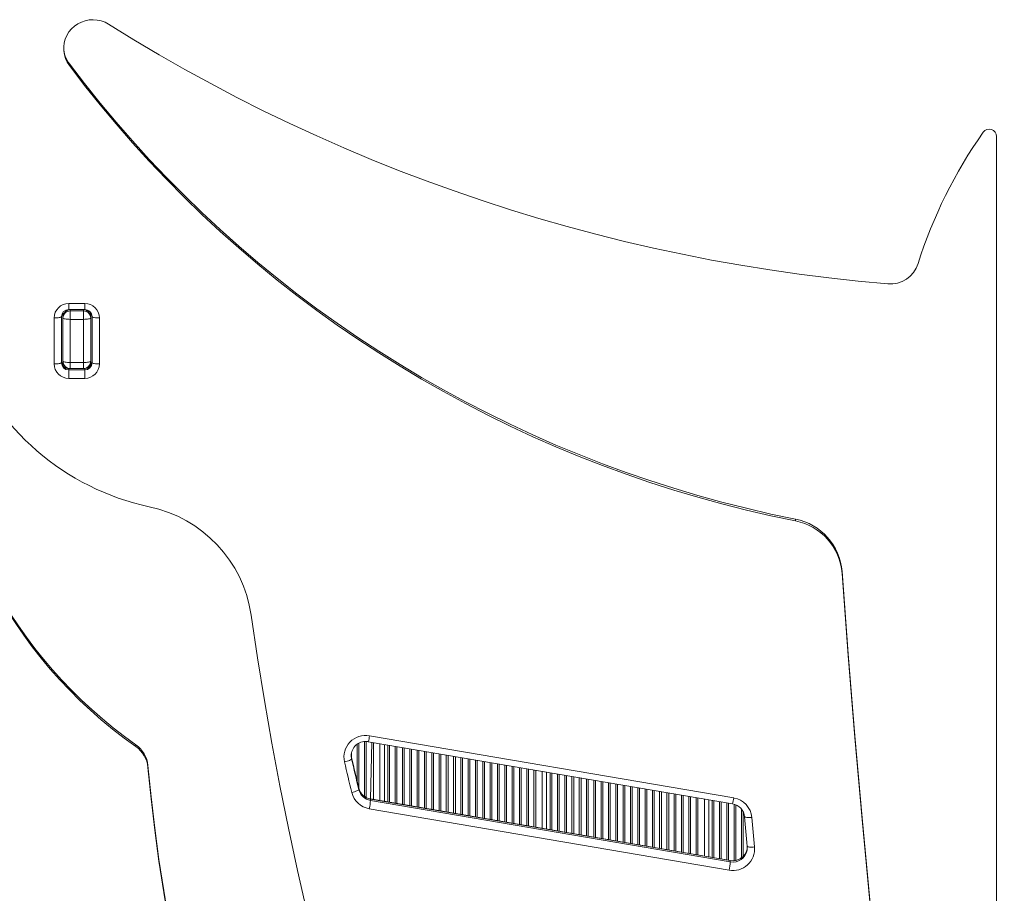
# Model space of a CAD drawing. Units: millimetres. Extents: x -2764 to 26359, y -10900 to 1482.
# Drawn here: x -864 to -190, y -4944 to -4346 of the extents above; entities that cross this region are included whole.
import ezdxf

# ---------------------------------------------------------------- set-up
doc = ezdxf.new("R2010")
doc.units = ezdxf.units.MM

msp = doc.modelspace()

# ---------------------------------------------------------------- linework, layer by layer
at = {"color": 7, "linetype": 'Continuous', "lineweight": 15}
for p, q in [((-829.51, -4376.38), (-829.51, -4377.6)), ((-194.93, -5265.4), (-194.93, -4426.02)), ((-829.93, -4540.43), (-818.93, -4540.43)), ((-833.93, -4549.52), (-833.93, -4546.65)), ((-829.93, -4544.56), (-818.93, -4544.56)), ((-828.93, -4544.6), (-828.93, -4545.47)), ((-828.93, -4544.6), (-819.93, -4544.6)), ((-828.93, -4545.47), (-828.93, -4551.26)), ((-828.93, -4545.47), (-819.93, -4545.47)), ((-819.93, -4545.47), (-819.93, -4544.6)), ((-819.93, -4551.26), (-819.93, -4545.47)), ((-814.93, -4546.68), (-814.93, -4549.52)), ((-839.93, -4581.79), (-839.93, -4550.27)), ((-834.93, -4549.41), (-834.93, -4580.92)), ((-833.93, -4550.39), (-833.93, -4549.52)), ((-833.93, -4579.94), (-833.93, -4550.39)), ((-828.93, -4551.26), (-819.93, -4551.26)), ((-828.93, -4551.26), (-828.93, -4580.8)), ((-819.93, -4580.8), (-819.93, -4551.26)), ((-814.93, -4549.52), (-814.93, -4550.39)), ((-814.93, -4550.39), (-814.93, -4579.94)), ((-813.93, -4580.92), (-813.93, -4549.41)), ((-808.93, -4550.27), (-808.93, -4581.79)), ((-833.93, -4582.81), (-833.93, -4579.94)), ((-828.93, -4580.8), (-819.93, -4580.8)), ((-814.93, -4579.94), (-814.93, -4582.9)), ((-829.53, -4584.9), (-829.93, -4584.9)), ((-829.93, -4584.98), (-829.93, -4585.84)), ((-818.93, -4584.98), (-829.93, -4584.98)), ((-829.93, -4591.64), (-829.93, -4585.84)), ((-829.93, -4585.84), (-818.93, -4585.84)), ((-828.93, -4584.94), (-819.93, -4584.94)), ((-818.93, -4584.9), (-819.34, -4584.9)), ((-818.93, -4584.98), (-818.93, -4585.84)), ((-818.93, -4585.84), (-818.93, -4591.64)), ((-818.93, -4591.64), (-829.93, -4591.64)), ((-332.59, -4687.99), (-332.59, -4689.21)), ((-300.62, -4723.85), (-300.62, -4725.06)), ((-624.08, -4836.19), (-374.77, -4878.79)), ((-783.98, -4842.42), (-783.98, -4843.64)), ((-624.92, -4840.25), (-375.61, -4882.85)), ((-616.93, -4880.57), (-616.93, -4841.61)), ((-613.93, -4881.09), (-613.93, -4842.12)), ((-636.55, -4848.91), (-636.64, -4849.87)), ((-636.38, -4851.22), (-636.39, -4851.19)), ((-636.38, -4851.22), (-636.38, -4852.09)), ((-775.72, -4856.66), (-775.72, -4857.87)), ((-505.93, -4899.54), (-505.93, -4860.58)), ((-502.93, -4900.06), (-502.93, -4861.09)), ((-631.4, -4872.13), (-631.4, -4872.09)), ((-631.4, -4872.13), (-631.4, -4873)), ((-377.2, -4921.54), (-623.39, -4879.47)), ((-623.38, -4879.55), (-623.38, -4880.42)), ((-377.19, -4921.62), (-623.38, -4879.55)), ((-623.38, -4880.42), (-377.19, -4922.49)), ((-394.93, -4918.51), (-394.93, -4879.55)), ((-391.93, -4919.02), (-391.93, -4880.06)), ((-378.04, -4928.21), (-624.24, -4886.14)), ((-377.19, -4921.62), (-377.19, -4922.49))]:
    msp.add_line(p, q, dxfattribs=at)
at = {"color": 8, "linetype": 'Continuous', "lineweight": 15}
for p, q in [((-829.93, -4540.43), (-829.93, -4544.56)), ((-818.93, -4544.56), (-818.93, -4540.43)), ((-828.93, -4544.56), (-828.93, -4544.6)), ((-819.93, -4544.6), (-819.93, -4544.56)), ((-828.93, -4580.8), (-828.93, -4584.94)), ((-819.93, -4584.94), (-819.93, -4580.8)), ((-829.93, -4584.9), (-829.93, -4584.98)), ((-818.93, -4584.9), (-818.93, -4584.98)), ((-632.52, -4867.43), (-632.52, -4841.99)), ((-631.4, -4872.13), (-631.34, -4841.26)), ((-627.52, -4877.75), (-627.52, -4840.16)), ((-626.34, -4878.45), (-626.34, -4840.13)), ((-623.38, -4879.55), (-622.52, -4840.66)), ((-621.34, -4879.82), (-621.34, -4840.86)), ((-616.93, -4880.57), (-616.93, -4841.61)), ((-611.52, -4881.5), (-611.52, -4842.54)), ((-610.34, -4881.7), (-610.34, -4842.74)), ((-606.52, -4882.35), (-606.52, -4843.39)), ((-605.34, -4882.55), (-605.34, -4843.59)), ((-601.52, -4883.21), (-601.52, -4844.25)), ((-600.34, -4883.41), (-600.34, -4844.45)), ((-596.52, -4884.06), (-596.52, -4845.1)), ((-636.38, -4851.22), (-636.6, -4849.36)), ((-636.38, -4851.22), (-636.34, -4847.6)), ((-595.34, -4884.26), (-595.34, -4845.3)), ((-591.52, -4884.92), (-591.52, -4845.95)), ((-590.34, -4885.12), (-590.34, -4846.16)), ((-586.52, -4885.77), (-586.52, -4846.81)), ((-585.34, -4885.97), (-585.34, -4847.01)), ((-581.52, -4886.63), (-581.52, -4847.66)), ((-580.34, -4886.83), (-580.34, -4847.86)), ((-576.52, -4887.48), (-576.52, -4848.52)), ((-575.34, -4887.68), (-575.34, -4848.72)), ((-571.52, -4888.33), (-571.52, -4849.37)), ((-570.34, -4888.54), (-570.34, -4849.57)), ((-566.52, -4889.19), (-566.52, -4850.23)), ((-565.34, -4889.39), (-565.34, -4850.43)), ((-561.52, -4890.04), (-561.52, -4851.08)), ((-560.34, -4890.24), (-560.34, -4851.28)), ((-556.52, -4890.9), (-556.52, -4851.94)), ((-555.34, -4891.1), (-555.34, -4852.14)), ((-551.52, -4891.75), (-551.52, -4852.79)), ((-550.34, -4891.95), (-550.34, -4852.99)), ((-546.52, -4892.61), (-546.52, -4853.64)), ((-545.34, -4892.81), (-545.34, -4853.85)), ((-541.52, -4893.46), (-541.52, -4854.5)), ((-540.34, -4893.66), (-540.34, -4854.7)), ((-536.52, -4894.32), (-536.52, -4855.35)), ((-535.34, -4894.52), (-535.34, -4855.55)), ((-531.52, -4895.17), (-531.52, -4856.21)), ((-530.34, -4895.37), (-530.34, -4856.41)), ((-526.52, -4896.02), (-526.52, -4857.06)), ((-525.34, -4896.23), (-525.34, -4857.26)), ((-521.52, -4896.88), (-521.52, -4857.92)), ((-520.34, -4897.08), (-520.34, -4858.12)), ((-516.52, -4897.73), (-516.52, -4858.77)), ((-515.34, -4897.93), (-515.34, -4858.97)), ((-511.52, -4898.59), (-511.52, -4859.62)), ((-510.34, -4898.79), (-510.34, -4859.83)), ((-505.93, -4899.54), (-505.93, -4860.58)), ((-500.52, -4900.47), (-500.52, -4861.5)), ((-499.34, -4900.67), (-499.34, -4861.71)), ((-495.52, -4901.32), (-495.52, -4862.36)), ((-494.34, -4901.52), (-494.34, -4862.56)), ((-490.52, -4902.18), (-490.52, -4863.21)), ((-489.34, -4902.38), (-489.34, -4863.41)), ((-485.52, -4903.03), (-485.52, -4864.07)), ((-484.34, -4903.23), (-484.34, -4864.27)), ((-480.52, -4903.89), (-480.52, -4864.92)), ((-479.34, -4904.09), (-479.34, -4865.12)), ((-475.52, -4904.74), (-475.52, -4865.78)), ((-474.34, -4904.94), (-474.34, -4865.98)), ((-470.52, -4905.59), (-470.52, -4866.63)), ((-469.34, -4905.8), (-469.34, -4866.83)), ((-465.52, -4906.45), (-465.52, -4867.49)), ((-464.34, -4906.65), (-464.34, -4867.69)), ((-460.52, -4907.3), (-460.52, -4868.34)), ((-459.34, -4907.5), (-459.34, -4868.54)), ((-455.52, -4908.16), (-455.52, -4869.19)), ((-454.34, -4908.36), (-454.34, -4869.4)), ((-450.52, -4909.01), (-450.52, -4870.05)), ((-449.34, -4909.21), (-449.34, -4870.25)), ((-445.52, -4909.87), (-445.52, -4870.9)), ((-444.34, -4910.07), (-444.34, -4871.1)), ((-440.52, -4910.72), (-440.52, -4871.76)), ((-439.34, -4910.92), (-439.34, -4871.96)), ((-435.52, -4911.58), (-435.52, -4872.61)), ((-434.34, -4911.78), (-434.34, -4872.81)), ((-430.52, -4912.43), (-430.52, -4873.47)), ((-429.34, -4912.63), (-429.34, -4873.67)), ((-425.52, -4913.28), (-425.52, -4874.32)), ((-424.34, -4913.49), (-424.34, -4874.52)), ((-420.52, -4914.14), (-420.52, -4875.18)), ((-419.34, -4914.34), (-419.34, -4875.38)), ((-415.52, -4914.99), (-415.52, -4876.03)), ((-414.34, -4915.19), (-414.34, -4876.23)), ((-410.52, -4915.85), (-410.52, -4876.88)), ((-409.34, -4916.05), (-409.34, -4877.09)), ((-405.52, -4916.7), (-405.52, -4877.74)), ((-404.34, -4916.9), (-404.34, -4877.94)), ((-400.52, -4917.56), (-400.52, -4878.59)), ((-399.34, -4917.76), (-399.34, -4878.79)), ((-623.39, -4879.47), (-623.38, -4879.55)), ((-394.93, -4918.51), (-394.93, -4879.55)), ((-389.52, -4919.44), (-389.52, -4880.47)), ((-388.34, -4919.64), (-388.34, -4880.67)), ((-384.52, -4920.29), (-384.52, -4881.33)), ((-383.34, -4920.49), (-383.34, -4881.53)), ((-379.52, -4921.14), (-379.52, -4882.18)), ((-378.34, -4921.35), (-378.34, -4882.38)), ((-374.52, -4921.61), (-374.52, -4883.12)), ((-373.34, -4921.43), (-373.34, -4883.53)), ((-369.52, -4919.72), (-369.52, -4886.43)), ((-368.34, -4918.71), (-368.34, -4888.22)), ((-377.2, -4921.54), (-377.19, -4921.62))]:
    msp.add_line(p, q, dxfattribs=at)
at = {"color": 7, "linetype": 'Continuous', "lineweight": 15, "flags": 128}
for points in [[(-802.67, -4349.29), (-805.11, -4347.98), (-807.7, -4347.02), (-810.41, -4346.42), (-813.17, -4346.2), (-815.94, -4346.35), (-818.66, -4346.88), (-821.28, -4347.78), (-823.75, -4349.02), (-826.02, -4350.59), (-828.05, -4352.45), (-829.79, -4354.57), (-831.23, -4356.91), (-832.32, -4359.42), (-833.05, -4362.05), (-833.4, -4364.76), (-833.36, -4367.49), (-832.95, -4370.19), (-832.15, -4372.81), (-831, -4375.29), (-829.51, -4377.6)], [(-269.41, -4526.94), (-289.63, -4525.08), (-309.81, -4522.88), (-329.94, -4520.33), (-350.03, -4517.44), (-370.07, -4514.21), (-390.04, -4510.64), (-409.95, -4506.73), (-429.79, -4502.48), (-449.55, -4497.9), (-469.23, -4492.98), (-488.82, -4487.73), (-508.31, -4482.14), (-527.7, -4476.23), (-546.99, -4469.98), (-566.17, -4463.41), (-585.22, -4456.52), (-604.15, -4449.3), (-622.96, -4441.76), (-641.63, -4433.91), (-660.16, -4425.73), (-678.54, -4417.25), (-696.77, -4408.45), (-714.84, -4399.34), (-732.75, -4389.93), (-750.5, -4380.22), (-768.07, -4370.2), (-785.46, -4359.89), (-802.67, -4349.29)], [(-829.51, -4376.38), (-819.14, -4389.91), (-808.47, -4403.22), (-797.53, -4416.31), (-786.31, -4429.17), (-774.82, -4441.79), (-763.06, -4454.18), (-751.04, -4466.31), (-738.76, -4478.2), (-726.23, -4489.83), (-713.46, -4501.2), (-700.45, -4512.3), (-687.2, -4523.13), (-673.73, -4533.69), (-660.04, -4543.96), (-646.12, -4553.95), (-632, -4563.65), (-617.68, -4573.05), (-603.16, -4582.16), (-588.44, -4590.96), (-573.55, -4599.46), (-558.47, -4607.65), (-543.22, -4615.53), (-527.81, -4623.08), (-512.25, -4630.32), (-496.53, -4637.24), (-480.66, -4643.82), (-464.66, -4650.08), (-448.53, -4656.01), (-432.28, -4661.6), (-415.91, -4666.86), (-399.43, -4671.77), (-382.86, -4676.34), (-366.18, -4680.57), (-349.43, -4684.46), (-332.59, -4687.99)], [(-829.51, -4377.6), (-819.14, -4391.13), (-808.47, -4404.44), (-797.53, -4417.53), (-786.31, -4430.38), (-774.82, -4443.01), (-763.06, -4455.39), (-751.04, -4467.53), (-738.76, -4479.42), (-726.23, -4491.05), (-713.46, -4502.42), (-700.45, -4513.52), (-687.2, -4524.35), (-673.73, -4534.9), (-660.04, -4545.18), (-646.12, -4555.17), (-632, -4564.86), (-617.68, -4574.27), (-603.16, -4583.38), (-588.44, -4592.18), (-573.55, -4600.68), (-558.47, -4608.87), (-543.22, -4616.74), (-527.81, -4624.3), (-512.25, -4631.54), (-496.53, -4638.45), (-480.66, -4645.04), (-464.66, -4651.3), (-448.53, -4657.23), (-432.28, -4662.82), (-415.91, -4668.07), (-399.43, -4672.99), (-382.86, -4677.56), (-366.18, -4681.79), (-349.43, -4685.67), (-332.59, -4689.21)], [(-839.93, -4550.27), (-838.96, -4550.26), (-838.02, -4550.21), (-837.15, -4550.13), (-836.4, -4550.02), (-835.77, -4549.89), (-835.31, -4549.74), (-835.03, -4549.58), (-834.93, -4549.41)], [(-833.93, -4550.39), (-833.84, -4550.56), (-833.55, -4550.72), (-833.09, -4550.87), (-832.47, -4551.01), (-831.71, -4551.11), (-830.84, -4551.19), (-829.91, -4551.24), (-828.93, -4551.26)], [(-819.93, -4551.26), (-818.96, -4551.24), (-818.02, -4551.19), (-817.15, -4551.11), (-816.4, -4551.01), (-815.77, -4550.87), (-815.31, -4550.72), (-815.03, -4550.56), (-814.93, -4550.39)], [(-813.93, -4549.41), (-813.84, -4549.58), (-813.55, -4549.74), (-813.09, -4549.89), (-812.47, -4550.02), (-811.71, -4550.13), (-810.84, -4550.21), (-809.91, -4550.26), (-808.93, -4550.27)], [(-839.93, -4581.79), (-838.96, -4581.77), (-838.02, -4581.72), (-837.15, -4581.64), (-836.4, -4581.53), (-835.77, -4581.4), (-835.31, -4581.25), (-835.03, -4581.09), (-834.93, -4580.92)], [(-833.93, -4579.94), (-833.84, -4580.11), (-833.55, -4580.27), (-833.09, -4580.42), (-832.47, -4580.55), (-831.71, -4580.66), (-830.84, -4580.74), (-829.91, -4580.79), (-828.93, -4580.8)], [(-819.93, -4580.8), (-818.96, -4580.79), (-818.02, -4580.74), (-817.15, -4580.66), (-816.4, -4580.55), (-815.77, -4580.42), (-815.31, -4580.27), (-815.03, -4580.11), (-814.93, -4579.94)], [(-813.93, -4580.92), (-813.84, -4581.09), (-813.55, -4581.25), (-813.09, -4581.4), (-812.47, -4581.53), (-811.71, -4581.64), (-810.84, -4581.72), (-809.91, -4581.77), (-808.93, -4581.79)], [(-300.62, -4723.85), (-296.43, -4780.05), (-291.87, -4836.23), (-286.95, -4892.38), (-281.66, -4948.5), (-276, -5004.58), (-269.98, -5060.62), (-263.59, -5116.62), (-256.83, -5172.59), (-249.71, -5228.51), (-242.22, -5284.38), (-234.37, -5340.2), (-226.15, -5395.98), (-217.57, -5451.7), (-208.62, -5507.36), (-199.31, -5562.97), (-189.63, -5618.51)], [(-300.62, -4725.06), (-296.43, -4781.27), (-291.87, -4837.45), (-286.95, -4893.6), (-281.66, -4949.71), (-276, -5005.79), (-269.98, -5061.84), (-263.59, -5117.84), (-256.83, -5173.8), (-249.71, -5229.72), (-242.22, -5285.59), (-234.37, -5341.42), (-226.15, -5397.19), (-217.57, -5452.91), (-208.62, -5508.57), (-199.31, -5564.18), (-189.63, -5619.73)], [(-666.84, -4957.37), (-673.39, -4928.47), (-679.57, -4899.5), (-685.4, -4870.45), (-690.86, -4841.34), (-695.97, -4812.16), (-700.71, -4782.93), (-705.09, -4753.64)], [(-636.39, -4851.19), (-636.53, -4850.46), (-636.6, -4849.36)], [(-631.4, -4872.09), (-635.18, -4856.3), (-636.39, -4851.19)], [(-631.4, -4872.13), (-632.03, -4869.52), (-632.66, -4866.91), (-633.29, -4864.29), (-633.91, -4861.68), (-634.53, -4859.07), (-635.15, -4856.45), (-635.77, -4853.84), (-636.38, -4851.22)], [(-775.72, -4856.66), (-773.58, -4878.11), (-771.07, -4899.52), (-768.19, -4920.88), (-764.96, -4942.2), (-761.36, -4963.46)], [(-775.72, -4857.87), (-773.58, -4879.32), (-771.07, -4900.73), (-768.19, -4922.1), (-764.96, -4943.41), (-761.36, -4964.67)], [(-641.26, -4854.07), (-640.3, -4853.83), (-639.39, -4853.58), (-638.55, -4853.3), (-637.81, -4853.03), (-637.2, -4852.76), (-636.75, -4852.51), (-636.48, -4852.28), (-636.38, -4852.09)], [(-636.26, -4875.01), (-636.9, -4872.39), (-637.52, -4869.78), (-638.15, -4867.16), (-638.78, -4864.54), (-639.4, -4861.92), (-640.02, -4859.31), (-640.64, -4856.69), (-641.26, -4854.07)], [(-636.38, -4852.09), (-635.77, -4854.71), (-635.15, -4857.32), (-634.53, -4859.93), (-633.91, -4862.55), (-633.29, -4865.16), (-632.66, -4867.77), (-632.03, -4870.39), (-631.4, -4873)], [(-636.26, -4875.01), (-635.31, -4874.77), (-634.4, -4874.5), (-633.56, -4874.23), (-632.82, -4873.95), (-632.22, -4873.67), (-631.77, -4873.42), (-631.49, -4873.19), (-631.4, -4873)], [(-367.37, -4891.61), (-367.27, -4891.77), (-366.99, -4891.91), (-366.53, -4892.02), (-365.91, -4892.09), (-365.16, -4892.14), (-364.29, -4892.14), (-363.36, -4892.11), (-362.39, -4892.04)], [(-365.52, -4911.89), (-365.75, -4909.36), (-365.99, -4906.82), (-366.22, -4904.28), (-366.45, -4901.75), (-366.68, -4899.21), (-366.91, -4896.68), (-367.14, -4894.14), (-367.37, -4891.61)], [(-362.39, -4892.04), (-362.16, -4894.57), (-361.93, -4897.11), (-361.7, -4899.64), (-361.47, -4902.18), (-361.24, -4904.71), (-361.01, -4907.25), (-360.77, -4909.78), (-360.54, -4912.31)], [(-365.52, -4911.89), (-365.54, -4913.03), (-365.68, -4913.89)], [(-365.64, -4914.54), (-365.54, -4913.89), (-365.52, -4911.89)], [(-365.52, -4911.89), (-365.42, -4912.05), (-365.14, -4912.19), (-364.68, -4912.3), (-364.06, -4912.37), (-363.31, -4912.41), (-362.45, -4912.42), (-361.51, -4912.38), (-360.54, -4912.31)]]:
    msp.add_lwpolyline(points, dxfattribs=at)
at = {"color": 8, "linetype": 'Continuous', "lineweight": 15, "flags": 128}
msp.add_lwpolyline([(-636.64, -4849.87), (-636.64, -4850.17), (-636.38, -4852.09)], dxfattribs=at)
at = {"color": 7, "linetype": 'Continuous', "lineweight": 15}
for centre, radius, start, end in [((-813.92, -4364.66), 19.5, 181.83525, 216.94372), ((58.49, -4609.37), 321.83, 144.65779, 162.59817), ((-199.94, -4426.1), 5.01, 0.84708, 144.74048), ((-267.65, -4507.03), 19.99, 264.94176, 342.25939), ((-830.01, -4550.35), 9.92, 89.56481, 179.55809), ((-818.86, -4550.35), 9.92, 0.44191, 90.43519), ((-830, -4549.49), 4.93, 89.20653, 179.02585), ((-828.97, -4549.56), 4.96, 89.56481, 179.55809), ((-828.97, -4550.43), 4.96, 89.56481, 179.55809), ((-819.89, -4549.56), 4.96, 0.44191, 90.43519), ((-819.89, -4550.43), 4.96, 0.44191, 90.43519), ((-818.85, -4549.48), 4.92, 0.84314, 90.92448), ((-599.96, -4581.7), 320.11, 178.55517, 234.91096), ((-739.15, -4511.21), 171.99, 200.19309, 257.99852), ((-599.89, -4580.43), 320.2, 180.23713, 234.90723), ((-830.01, -4581.71), 9.92, 180.44191, 270.43519), ((-830.01, -4579.98), 4.92, 180.84314, 270.92448), ((-829.97, -4580.01), 4.96, 180.44191, 270.43519), ((-829.97, -4580.88), 4.96, 180.44191, 270.43519), ((-828.93, -4579.94), 5, 180, 270), ((-819.93, -4579.94), 5, 270, 0), ((-818.86, -4579.97), 4.93, 269.20653, 359.02585), ((-818.89, -4580.01), 4.96, 269.56481, 359.55809), ((-818.89, -4580.88), 4.96, 269.56481, 359.55809), ((-818.86, -4581.71), 9.92, 269.56481, 359.55809), ((-793.35, -4766.74), 89.23, 8.44466, 78.07518), ((-340.1, -4726.87), 39.59, 4.37692, 79.06769), ((-340.1, -4728.08), 39.59, 4.37692, 79.06769), ((-626.74, -4850.82), 14.87, 79.68376, 192.60766), ((-795.27, -4858.48), 19.64, 5.34305, 54.88), ((-795.27, -4859.7), 19.64, 5.34305, 54.88), ((-626.73, -4849.95), 9.88, 79.40588, 173.94135), ((-621.8, -4869.7), 9.9, 194.00495, 260.7067), ((-621.75, -4869.74), 9.94, 193.88342, 260.56116), ((-621.79, -4871.43), 14.91, 193.88342, 260.56116), ((-621.75, -4870.61), 9.94, 193.88342, 260.56116), ((-377.18, -4893.46), 14.86, 5.46466, 80.63296), ((-693.81, -4872.81), 70.83, 349.16025, 353.83955), ((-377.19, -4892.6), 9.87, 5.74679, 80.76404), ((-375.41, -4913.52), 14.92, 259.8268, 4.65469), ((-375.39, -4911.78), 9.93, 259.47261, 347.73156), ((-447.61, -4914.89), 70.83, 349.16025, 353.83955)]:
    msp.add_arc(centre, radius, start, end, dxfattribs=at)
at = {"color": 8, "linetype": 'Continuous', "lineweight": 15}
for centre, radius, start, end in [((-652.32, -4832.45), 28.49, 344.10799, 352.45492), ((-403.01, -4875.05), 28.49, 344.10859, 352.45432), ((-375.44, -4911.79), 9.99, 259.93811, 347.85399), ((-375.44, -4912.66), 9.98, 259.93069, 349.11406)]:
    msp.add_arc(centre, radius, start, end, dxfattribs=at)

doc.saveas('drawing.dxf')
